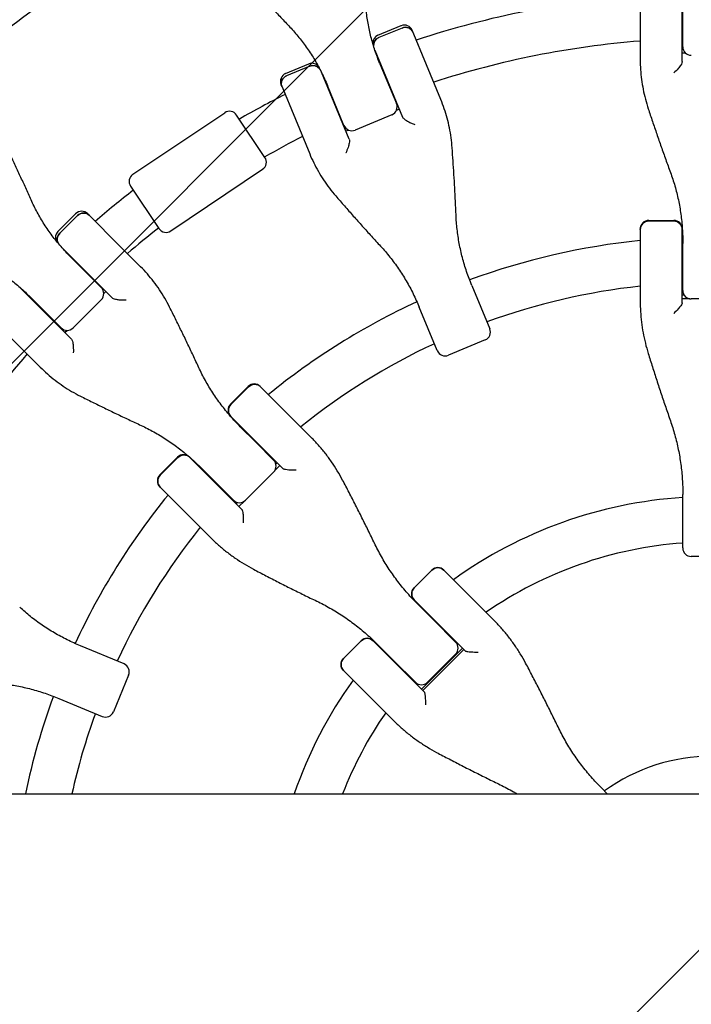
# Model space of a CAD drawing. Units: millimetres. Extents: x -1593 to 1593, y -3854 to 3854.
# Drawn here: x -244 to -7, y -23 to 324 of the extents above; entities that cross this region are included whole.
import ezdxf

# ---------------------------------------------------------------- set-up
doc = ezdxf.new("R2010")
doc.units = ezdxf.units.MM
doc.header["$LTSCALE"] = 20
doc.linetypes.add('HIDDEN', pattern=[9.525, 6.35, -3.175])
doc.layers.add('2d', color=230, linetype='Continuous')
doc.layers.add('EN-Free_Space_Hatch', color=10, linetype='HIDDEN')

msp = doc.modelspace()

# ---------------------------------------------------------------- hatches: boundary and pattern name
at = {"layer": 'EN-Free_Space_Hatch'}
h = msp.add_hatch(dxfattribs=at)
h.set_pattern_fill('ANSI31', color=256, scale=100)
h.paths.add_polyline_path([(-1125, 3854.5), (1125, 3854.5), (1125, -3854.5), (-1125, -3854.5)])

# ---------------------------------------------------------------- linework, layer by layer
at = {"layer": '2d'}
for p, q in [((-25.02, 335.8), (-25.02, 309.4)), ((-10.2, 308.81), (-10.2, 334.39)), ((-10.02, 314.03), (-10.02, 329.27)), ((-117.46, 318.06), (-109.31, 321.44)), ((-108.97, 320.61), (-117.12, 317.24)), ((-95.29, 295.42), (-105.39, 319.81)), ((-118.54, 312.84), (-108.75, 289.21)), ((-10.2, 315.03), (-10.02, 315.03)), ((-10.2, 311.9), (-9.14, 311.9)), ((-149.99, 304.58), (-141.85, 307.96)), ((-141.51, 307.14), (-149.65, 303.76)), ((-116.75, 308.04), (-110.92, 293.96)), ((-127.6, 281.4), (-137.39, 305.03)), ((-151.62, 300.66), (-141.51, 276.27)), ((-129.43, 286.29), (-135.26, 300.38)), ((-111.3, 294.89), (-111.13, 294.96)), ((-110.92, 291.66), (-109.94, 292.07)), ((-203.85, 269.06), (-171.45, 290.78)), ((-157.27, 275.01), (-167.29, 289.96)), ((-112.54, 290.04), (-125.51, 284.67)), ((-129.98, 287.15), (-129.81, 287.22)), ((-127.8, 284.67), (-128.78, 284.26)), ((-190.48, 249.13), (-158.09, 270.85)), ((-204.67, 264.9), (-194.65, 249.95)), ((-230.23, 248.9), (-224, 255.14)), ((-223.37, 254.51), (-229.6, 248.27)), ((-219.76, 255.14), (-208.16, 243.54)), ((-25.02, 249.8), (-25.02, 224.39)), ((-22.02, 252.8), (-13.2, 252.8)), ((-22.02, 252.62), (-13.2, 252.62)), ((-10.2, 223.76), (-10.2, 249.8)), ((-218.63, 233.06), (-229.23, 243.66)), ((-201.09, 236.47), (-208.16, 243.54)), ((-10.02, 228.14), (-10.02, 244.72)), ((-225.75, 239.92), (-214.97, 229.14)), ((-218.63, 233.06), (-211.15, 225.57)), ((-243.66, 229.23), (-233.06, 218.63)), ((-215.68, 229.85), (-215.55, 229.98)), ((-84.4, 229.93), (-78.05, 214.61)), ((-229.14, 214.97), (-239.92, 225.75)), ((-213.34, 227.76), (-214.09, 227.01)), ((-214.09, 227.01), (-213.34, 227.76)), ((-10.2, 226.57), (-9.57, 226.57)), ((-214.97, 224.89), (-224.89, 214.97)), ((-96.56, 206.94), (-102.91, 222.26)), ((-7.53, 225.18), (-10.2, 225.18)), ((7.02, 225.14), (-7.02, 225.14)), ((-243.54, 208.16), (-255.14, 219.76)), ((-225.57, 211.15), (-233.06, 218.63)), ((-229.98, 215.55), (-229.85, 215.68)), ((-227.01, 214.09), (-227.76, 213.34)), ((-227.76, 213.34), (-227.01, 214.09)), ((-243.54, 208.16), (-236.47, 201.09)), ((-79.67, 210.69), (-92.64, 205.32)), ((-169.42, 188.09), (-163.19, 194.33)), ((-158.95, 194.33), (-148.71, 184.09)), ((-169.29, 187.96), (-163.06, 194.2)), ((-140.98, 176.36), (-148.71, 184.09)), ((-159.19, 173.62), (-169.42, 183.85)), ((-160.53, 174.69), (-165.96, 180.13)), ((-160.53, 174.69), (-154.24, 168.4)), ((-159.19, 173.62), (-151.01, 165.43)), ((-194.33, 163.19), (-188.09, 169.42)), ((-187.96, 169.29), (-194.2, 163.06)), ((-183.85, 169.42), (-173.62, 159.19)), ((-153.44, 166.98), (-153, 167.42)), ((-168.4, 154.24), (-180.13, 165.96)), ((-154.24, 164.16), (-164.16, 154.24)), ((-153.9, 164.55), (-152.02, 166.44)), ((-184.09, 148.71), (-194.33, 158.95)), ((-165.43, 151.01), (-173.62, 159.19)), ((-10.02, 137.41), (-10.02, 156.28)), ((-167.42, 153), (-166.98, 153.44)), ((-166.44, 152.02), (-164.55, 153.9)), ((-184.09, 148.71), (-176.36, 140.98)), ((7.02, 134.41), (-7.02, 134.41)), ((-104.72, 123.39), (-98.49, 129.63)), ((-98.46, 129.59), (-104.69, 123.36)), ((-94.24, 129.63), (-84.6, 119.98)), ((-95.08, 109.5), (-104.72, 119.15)), ((-76.68, 112.06), (-84.6, 119.98)), ((-97.88, 112.05), (-103.42, 117.59)), ((-97.88, 112.05), (-90.08, 104.25)), ((-95.08, 109.5), (-86.7, 101.13)), ((-129.63, 98.49), (-123.39, 104.72)), ((-129.59, 98.46), (-123.36, 104.69)), ((-119.15, 104.72), (-109.5, 95.08)), ((-206.94, 96.56), (-222.26, 102.91)), ((-117.59, 103.42), (-112.05, 97.88)), ((-102.13, 87.71), (-87.71, 102.13)), ((-101.64, 87.22), (-87.22, 101.64)), ((-104.25, 90.08), (-112.05, 97.88)), ((-90.08, 100.01), (-100.01, 90.08)), ((-119.98, 84.6), (-129.63, 94.24)), ((-101.13, 86.7), (-109.5, 95.08)), ((-205.32, 92.64), (-210.69, 79.67)), ((-229.93, 84.4), (-214.61, 78.05)), ((-119.98, 84.6), (-112.06, 76.68)), ((-36.63, 50.8), (-38.68, 52.84)), ((-1304.52, 50.8), (1378.73, 50.8))]:
    msp.add_line(p, q, dxfattribs=at)
for centre, radius, start, end in [((0, 0), 333, 94.3085, 108.1915), ((-108.16, 318.66), 3, 22.5, 112.5), ((-116.31, 315.29), 3, 112.5, 179.7695), ((0, 0), 317, 94.5265, 107.9735), ((0, 0), 317, 91.8109, 91.8439), ((-7.02, 314.03), 3, 180, 270), ((0, 0), 333, 110.7447, 110.7609), ((-140.7, 305.19), 3, 45.2305, 112.5), ((-148.85, 301.81), 3, 112.5, 202.5), ((0, 0), 333, 114.2391, 114.2553), ((0, 0), 333, 116.8085, 119.9621), ((0, 0), 317, 110.6561, 110.6891), ((-113.69, 292.81), 3, 292.5, 22.5), ((-169.78, 288.29), 3, 33.8364, 123.8364), ((0, 0), 317, 114.3109, 114.3439), ((-126.66, 287.44), 3, 202.5, 292.5), ((0, 0), 317, 117.0265, 119.7662), ((-159.76, 273.34), 3, 303.8364, 33.8364), ((-202.18, 266.57), 3, 123.8364, 213.8364), ((0, 0), 333, 127.7107, 130.6915), ((-221.88, 253.02), 3, 45, 135), ((0, 0), 317, 127.9065, 130.4735), ((-192.15, 251.62), 3, 213.8364, 303.8364), ((-22.02, 249.8), 3, 90, 180), ((-13.2, 249.8), 3, 360, 90), ((-228.11, 246.78), 3, 135, 202.2695), ((0, 0), 247, 92.3308, 92.3667), ((0, 0), 247, 95.8132, 110.1692), ((0, 0), 333, 133.2447, 133.2609), ((0, 0), 317, 133.1561, 133.1891), ((-217.09, 227.01), 3, 315, 45), ((0, 0), 231, 96.2174, 110.0146), ((0, 0), 231, 92.4854, 92.5308), ((0, 0), 333, 136.7391, 136.7553), ((-7.02, 228.14), 3, 180, 270), ((0, 0), 247, 114.8308, 129.1868), ((0, 0), 317, 136.8109, 136.8439), ((-227.01, 217.09), 3, 225, 315), ((-80.82, 213.46), 3, 292.5, 22.5), ((0, 0), 231, 114.9854, 128.7826), ((0, 0), 317, 139.5265, 152.9735), ((-93.79, 208.09), 3, 202.5, 292.5), ((-161.07, 192.2), 3, 45, 135), ((-167.3, 185.97), 3, 135, 225), ((0, 0), 247, 132.6333, 132.6692), ((-185.97, 167.3), 3, 45, 135), ((0, 0), 231, 132.4692, 132.5146), ((0, 0), 247, 137.3308, 137.3667), ((-156.36, 166.28), 3, 315, 45), ((-192.2, 161.07), 3, 135, 225), ((0, 0), 247, 140.8132, 155.1692), ((0, 0), 231, 137.4854, 137.5308), ((-166.28, 156.36), 3, 225, 315), ((0, 0), 155.5, 93.6936, 125.7418), ((0, 0), 231, 141.2174, 155.0146), ((0, 0), 139.5, 94.1179, 124.6689), ((-7.02, 137.41), 3, 180, 270), ((-96.37, 127.5), 3, 45, 135), ((-102.6, 121.27), 3, 135, 225), ((0, 0), 155.5, 131.239, 131.3064), ((-121.27, 102.6), 3, 45, 135), ((0, 0), 139.5, 130.8069, 130.8821), ((-92.2, 102.13), 3, 315, 45), ((0, 0), 155.5, 138.6936, 138.761), ((-127.5, 96.37), 3, 135, 225), ((-208.09, 93.79), 3, 337.5, 67.5), ((0, 0), 155.5, 144.2582, 160.9321), ((0, 0), 139.5, 139.1179, 139.1931), ((-102.13, 92.2), 3, 225, 315), ((0, 0), 247, 159.8308, 168.1314), ((0, 0), 231, 159.9854, 167.2961), ((-213.46, 80.82), 3, 247.5, 337.5), ((0, 0), 139.5, 145.3311, 158.6442), ((0, 0), 64, 54.0051, 125.9949)]:
    msp.add_arc(centre, radius, start, end, dxfattribs=at)
for centre, major_axis, ratio, start_param, end_param in [((-107.9, 318.02), (2.77, 1.15), 0.935432, 0, 1.570796), ((-116.04, 314.65), (-2.77, -1.15), 0.935432, -1.570796, -0.290986), ((-140.43, 304.54), (2.77, 1.15), 0.935432, 0.290986, 1.570796), ((-148.58, 301.17), (-2.77, -1.15), 0.935432, -1.570796, 0), ((-221.38, 252.52), (2.12, 2.12), 0.935432, 0, 1.570796), ((-22.02, 249.66), (-3, 0), 0.986828, -1.570796, 0), ((-13.2, 249.66), (3, 0), 0.986828, 0, 1.570796), ((-227.62, 246.29), (-2.12, -2.12), 0.935432, -1.570796, -0.290986), ((-160.97, 192.1), (2.12, 2.12), 0.986828, 0, 1.570796), ((-167.2, 185.87), (-2.12, -2.12), 0.986828, -1.570796, 0), ((-185.87, 167.2), (2.12, 2.12), 0.986828, 0, 1.570796), ((-192.1, 160.97), (-2.12, -2.12), 0.986828, -1.570796, 0), ((-96.34, 127.48), (2.12, 2.12), 0.996658, 0, 1.570796), ((-102.58, 121.24), (-2.12, -2.12), 0.996658, -1.570796, 0), ((-121.24, 102.58), (2.12, 2.12), 0.996658, 0, 1.570796), ((-127.48, 96.34), (-2.12, -2.12), 0.996658, -1.570796, 0)]:
    msp.add_ellipse(centre, major_axis=major_axis, ratio=ratio, start_param=start_param, end_param=end_param, dxfattribs=at)
at = {"layer": '2d', "extrusion": (0, 0, -1)}
for centre, major_axis, ratio, start_param, end_param in [((-107.9, 318.02), (2.77, 1.15), 0.935432, -1.570796, 0), ((-116.04, 314.65), (-2.77, -1.15), 0.935432, 0.290986, 1.570796), ((-140.43, 304.54), (2.77, 1.15), 0.935432, -1.570796, -0.290986), ((-148.58, 301.17), (-2.77, -1.15), 0.935432, 0, 1.570796), ((-221.38, 252.52), (2.12, 2.12), 0.935432, -1.570796, 0), ((-22.02, 249.66), (-3, 0), 0.986828, 0, 1.570796), ((-13.2, 249.66), (3, 0), 0.986828, -1.570796, 0), ((-227.62, 246.29), (-2.12, -2.12), 0.935432, 0.290986, 1.570796), ((-160.97, 192.1), (2.12, 2.12), 0.986828, -1.570796, 0), ((-167.2, 185.87), (-2.12, -2.12), 0.986828, 0, 1.570796), ((-185.87, 167.2), (2.12, 2.12), 0.986828, -1.570796, 0), ((-192.1, 160.97), (-2.12, -2.12), 0.986828, 0, 1.570796), ((-96.34, 127.48), (2.12, 2.12), 0.996658, -1.570796, 0), ((-102.58, 121.24), (-2.12, -2.12), 0.996658, 0, 1.570796), ((-121.24, 102.58), (2.12, 2.12), 0.996658, -1.570796, 0), ((-127.48, 96.34), (-2.12, -2.12), 0.996658, 0, 1.570796)]:
    msp.add_ellipse(centre, major_axis=major_axis, ratio=ratio, start_param=start_param, end_param=end_param, dxfattribs=at)
at = {"layer": '2d'}
for points, knots in [([(0, 405), (-22.57, 405), (-45.14, 403.11), (-89.66, 395.6), (-111.6, 389.97), (-154.24, 375.16), (-174.94, 365.96), (-214.52, 344.26), (-233.4, 331.75), (-251.11, 317.75)], [0, 0, 0, 0, 0.25, 0.25, 0.5, 0.5, 0.75, 0.75, 1, 1, 1, 1]), ([(-163.88, 337.68), (-162.9, 336.58), (-161.9, 335.47), (-159.9, 333.26), (-158.9, 332.15), (-156.86, 329.92), (-155.84, 328.81), (-153.77, 326.57), (-152.73, 325.45), (-150.63, 323.21), (-149.57, 322.09), (-148.5, 320.96)], [0, 0, 0, 0, 5.037935, 5.037935, 10.075869, 10.075869, 15.113804, 15.113804, 20.151739, 20.151739, 25.189673, 25.189673, 25.189673, 25.189673]), ([(-116.75, 308.04), (-117.39, 309.59), (-117.98, 311.15), (-119.03, 314.3), (-119.5, 315.89), (-120.32, 319.08), (-120.66, 320.68), (-121.24, 323.9), (-121.47, 325.51), (-121.8, 328.74), (-121.9, 330.35), (-121.95, 331.96)], [0, 0, 0, 0, 5.509339, 5.509339, 11.018678, 11.018678, 16.528016, 16.528016, 22.037355, 22.037355, 27.546694, 27.546694, 27.546694, 27.546694]), ([(-148.5, 320.96), (-147.39, 319.79), (-146.33, 318.58), (-144.28, 316.06), (-143.3, 314.76), (-141.43, 312.08), (-140.55, 310.7), (-138.87, 307.87), (-138.08, 306.41), (-136.6, 303.44), (-135.9, 301.92), (-135.26, 300.38)], [0, 0, 0, 0, 5.509339, 5.509339, 11.018678, 11.018678, 16.528016, 16.528016, 22.037355, 22.037355, 27.546694, 27.546694, 27.546694, 27.546694]), ([(-25.02, 309.4), (-25.02, 308.25), (-24.98, 307.1), (-24.83, 304.79), (-24.72, 303.64), (-24.41, 301.33), (-24.22, 300.18), (-23.77, 297.87), (-23.51, 296.73), (-22.91, 294.44), (-22.57, 293.3), (-22.2, 292.16)], [0, 0, 0, 0, 3.688595, 3.688595, 7.377189, 7.377189, 11.065784, 11.065784, 14.754378, 14.754378, 18.442973, 18.442973, 18.442973, 18.442973]), ([(-10.2, 308.81), (-10.2, 308.67), (-10.24, 308.5), (-10.42, 308.07), (-10.57, 307.8), (-10.99, 307.14), (-11.3, 306.73), (-12.13, 305.78), (-12.66, 305.25), (-13.2, 304.77), (-13.2, 304.77), (-13.2, 304.77)], [5.766549, 5.766549, 5.766549, 5.766549, 6.647332, 6.647332, 7.735389, 7.735389, 9.196066, 9.196066, 11.060212, 11.060212, 11.063002, 11.063002, 11.063002, 11.063002]), ([(-91.3, 278.42), (-91.39, 279.61), (-91.51, 280.79), (-91.83, 283.14), (-92.03, 284.3), (-92.49, 286.6), (-92.76, 287.74), (-93.36, 289.98), (-93.7, 291.09), (-94.44, 293.28), (-94.85, 294.36), (-95.29, 295.42)], [0, 0, 0, 0, 3.688595, 3.688595, 7.377189, 7.377189, 11.065784, 11.065784, 14.754378, 14.754378, 18.442973, 18.442973, 18.442973, 18.442973]), ([(-22.2, 292.16), (-21.71, 290.69), (-21.22, 289.21), (-20.22, 286.25), (-19.71, 284.76), (-18.68, 281.78), (-18.16, 280.29), (-17.1, 277.29), (-16.57, 275.79), (-15.49, 272.78), (-14.94, 271.27), (-14.39, 269.76)], [0, 0, 0, 0, 5.037935, 5.037935, 10.075869, 10.075869, 15.113804, 15.113804, 20.151739, 20.151739, 25.189673, 25.189673, 25.189673, 25.189673]), ([(-108.75, 289.21), (-108.7, 289.09), (-108.6, 288.95), (-108.3, 288.64), (-108.1, 288.47), (-107.55, 288.08), (-107.19, 287.86), (-106.44, 287.45), (-106.05, 287.27), (-105.25, 286.92), (-104.84, 286.76), (-104.44, 286.62), (-104.44, 286.62), (-104.44, 286.62)], [-5.736341, -5.736341, -5.736341, -5.736341, -4.887421, -4.887421, -3.920347, -3.920347, -2.63165, -2.63165, -1.34657, -1.34657, 0, 0, 0.003411, 0.003411, 0.003411, 0.003411]), ([(-127.6, 281.4), (-127.55, 281.27), (-127.52, 281.1), (-127.52, 280.63), (-127.55, 280.32), (-127.69, 279.56), (-127.82, 279.06), (-128.22, 277.86), (-128.51, 277.17), (-128.82, 276.52), (-128.83, 276.52), (-128.83, 276.52)], [5.766549, 5.766549, 5.766549, 5.766549, 6.647332, 6.647332, 7.735389, 7.735389, 9.196066, 9.196066, 11.060212, 11.060212, 11.063002, 11.063002, 11.063002, 11.063002]), ([(-239.7, 260.02), (-240.33, 261.44), (-240.97, 262.85), (-242.23, 265.65), (-242.87, 267.04), (-244.14, 269.8), (-244.78, 271.18), (-246.06, 273.91), (-246.7, 275.26), (-247.98, 277.96), (-248.62, 279.3), (-249.26, 280.63)], [0, 0, 0, 0, 5.037935, 5.037935, 10.075869, 10.075869, 15.113804, 15.113804, 20.151739, 20.151739, 25.189673, 25.189673, 25.189673, 25.189673]), ([(-89.94, 254.73), (-90.01, 256.34), (-90.08, 257.94), (-90.23, 261.14), (-90.31, 262.73), (-90.48, 265.9), (-90.57, 267.48), (-90.77, 270.63), (-90.87, 272.2), (-91.08, 275.32), (-91.19, 276.87), (-91.3, 278.42)], [0, 0, 0, 0, 5.037935, 5.037935, 10.075869, 10.075869, 15.113804, 15.113804, 20.151739, 20.151739, 25.189673, 25.189673, 25.189673, 25.189673]), ([(-141.51, 276.27), (-141.08, 275.21), (-140.6, 274.16), (-139.58, 272.09), (-139.03, 271.07), (-137.87, 269.05), (-137.25, 268.06), (-135.95, 266.1), (-135.27, 265.14), (-133.84, 263.26), (-133.09, 262.33), (-132.31, 261.43)], [0, 0, 0, 0, 3.688595, 3.688595, 7.377189, 7.377189, 11.065784, 11.065784, 14.754378, 14.754378, 18.442973, 18.442973, 18.442973, 18.442973]), ([(-14.39, 269.76), (-13.81, 268.19), (-13.28, 266.58), (-12.35, 263.34), (-11.94, 261.7), (-11.24, 258.37), (-10.95, 256.69), (-10.48, 253.31), (-10.31, 251.61), (-10.08, 248.18), (-10.02, 246.45), (-10.02, 244.72)], [0, 0, 0, 0, 5.509339, 5.509339, 11.018678, 11.018678, 16.528016, 16.528016, 22.037355, 22.037355, 27.546694, 27.546694, 27.546694, 27.546694]), ([(-132.31, 261.43), (-131.3, 260.26), (-130.28, 259.08), (-128.22, 256.72), (-127.18, 255.54), (-125.09, 253.18), (-124.04, 252), (-121.92, 249.64), (-120.85, 248.46), (-118.7, 246.09), (-117.61, 244.91), (-116.52, 243.72)], [0, 0, 0, 0, 5.037935, 5.037935, 10.075869, 10.075869, 15.113804, 15.113804, 20.151739, 20.151739, 25.189673, 25.189673, 25.189673, 25.189673]), ([(-225.75, 239.92), (-226.93, 241.1), (-228.07, 242.32), (-230.25, 244.83), (-231.29, 246.11), (-233.26, 248.75), (-234.2, 250.1), (-235.96, 252.85), (-236.79, 254.25), (-238.33, 257.1), (-239.04, 258.55), (-239.7, 260.02)], [0, 0, 0, 0, 5.509339, 5.509339, 11.018678, 11.018678, 16.528016, 16.528016, 22.037355, 22.037355, 27.546694, 27.546694, 27.546694, 27.546694]), ([(-84.4, 229.93), (-85.06, 231.53), (-85.66, 233.14), (-86.76, 236.4), (-87.25, 238.04), (-88.11, 241.35), (-88.49, 243.01), (-89.11, 246.35), (-89.36, 248.02), (-89.74, 251.38), (-89.88, 253.06), (-89.94, 254.73)], [0, 0, 0, 0, 5.509339, 5.509339, 11.018678, 11.018678, 16.528016, 16.528016, 22.037355, 22.037355, 27.546694, 27.546694, 27.546694, 27.546694]), ([(-116.52, 243.72), (-115.39, 242.49), (-114.29, 241.21), (-112.19, 238.57), (-111.18, 237.2), (-109.26, 234.4), (-108.35, 232.96), (-106.62, 230.02), (-105.81, 228.51), (-104.28, 225.43), (-103.57, 223.86), (-102.91, 222.26)], [0, 0, 0, 0, 5.509339, 5.509339, 11.018678, 11.018678, 16.528016, 16.528016, 22.037355, 22.037355, 27.546694, 27.546694, 27.546694, 27.546694]), ([(-260.02, 239.7), (-258.55, 239.04), (-257.1, 238.33), (-254.25, 236.79), (-252.85, 235.96), (-250.1, 234.2), (-248.75, 233.26), (-246.11, 231.29), (-244.83, 230.25), (-242.32, 228.07), (-241.1, 226.93), (-239.92, 225.75)], [0, 0, 0, 0, 5.509339, 5.509339, 11.018678, 11.018678, 16.528016, 16.528016, 22.037355, 22.037355, 27.546694, 27.546694, 27.546694, 27.546694]), ([(-190.9, 222.29), (-191.43, 223.35), (-192, 224.4), (-193.19, 226.44), (-193.82, 227.44), (-195.13, 229.39), (-195.81, 230.34), (-197.23, 232.18), (-197.97, 233.08), (-199.49, 234.82), (-200.28, 235.66), (-201.09, 236.47)], [0, 0, 0, 0, 3.688595, 3.688595, 7.377189, 7.377189, 11.065784, 11.065784, 14.754378, 14.754378, 18.442973, 18.442973, 18.442973, 18.442973]), ([(-211.15, 225.57), (-211.06, 225.48), (-210.91, 225.39), (-210.52, 225.22), (-210.26, 225.14), (-209.61, 224.99), (-209.19, 224.93), (-208.34, 224.84), (-207.91, 224.82), (-207.04, 224.8), (-206.6, 224.81), (-206.17, 224.84), (-206.17, 224.84), (-206.17, 224.84)], [-5.736341, -5.736341, -5.736341, -5.736341, -4.887421, -4.887421, -3.920347, -3.920347, -2.63165, -2.63165, -1.34657, -1.34657, 0, 0, 0.003411, 0.003411, 0.003411, 0.003411]), ([(-180.58, 200.92), (-181.26, 202.38), (-181.93, 203.84), (-183.3, 206.73), (-183.98, 208.17), (-185.35, 211.03), (-186.04, 212.46), (-187.42, 215.29), (-188.11, 216.7), (-189.5, 219.51), (-190.2, 220.9), (-190.9, 222.29)], [0, 0, 0, 0, 5.037935, 5.037935, 10.075869, 10.075869, 15.113804, 15.113804, 20.151739, 20.151739, 25.189673, 25.189673, 25.189673, 25.189673]), ([(-25.02, 224.39), (-25.02, 223.16), (-24.98, 221.92), (-24.83, 219.44), (-24.72, 218.2), (-24.42, 215.73), (-24.23, 214.49), (-23.78, 212.03), (-23.52, 210.8), (-22.92, 208.36), (-22.59, 207.15), (-22.21, 205.94)], [0, 0, 0, 0, 3.688595, 3.688595, 7.377189, 7.377189, 11.065784, 11.065784, 14.754378, 14.754378, 18.442973, 18.442973, 18.442973, 18.442973]), ([(-10.2, 223.76), (-10.2, 223.67), (-10.24, 223.55), (-10.42, 223.21), (-10.57, 222.98), (-10.99, 222.41), (-11.3, 222.03), (-12.13, 221.1), (-12.66, 220.56), (-13.2, 220.04), (-13.2, 220.04), (-13.2, 220.04)], [5.766549, 5.766549, 5.766549, 5.766549, 6.647332, 6.647332, 7.735389, 7.735389, 9.196066, 9.196066, 11.060212, 11.060212, 11.063002, 11.063002, 11.063002, 11.063002]), ([(-225.57, 211.15), (-225.48, 211.05), (-225.39, 210.9), (-225.2, 210.47), (-225.12, 210.17), (-224.95, 209.41), (-224.89, 208.9), (-224.8, 207.64), (-224.79, 206.89), (-224.84, 206.17), (-224.84, 206.17), (-224.84, 206.17)], [5.766549, 5.766549, 5.766549, 5.766549, 6.647332, 6.647332, 7.735389, 7.735389, 9.196066, 9.196066, 11.060212, 11.060212, 11.063002, 11.063002, 11.063002, 11.063002]), ([(-22.21, 205.94), (-21.73, 204.37), (-21.23, 202.79), (-20.23, 199.64), (-19.73, 198.06), (-18.7, 194.9), (-18.18, 193.32), (-17.12, 190.15), (-16.58, 188.57), (-15.5, 185.41), (-14.95, 183.83), (-14.4, 182.25)], [0, 0, 0, 0, 5.037935, 5.037935, 10.075869, 10.075869, 15.113804, 15.113804, 20.151739, 20.151739, 25.189673, 25.189673, 25.189673, 25.189673]), ([(-236.47, 201.09), (-235.66, 200.28), (-234.82, 199.49), (-233.08, 197.97), (-232.18, 197.23), (-230.34, 195.81), (-229.39, 195.13), (-227.44, 193.82), (-226.44, 193.19), (-224.4, 192), (-223.35, 191.43), (-222.29, 190.9)], [0, 0, 0, 0, 3.688595, 3.688595, 7.377189, 7.377189, 11.065784, 11.065784, 14.754378, 14.754378, 18.442973, 18.442973, 18.442973, 18.442973]), ([(-165.96, 180.13), (-167.18, 181.35), (-168.36, 182.61), (-170.62, 185.2), (-171.7, 186.53), (-173.77, 189.25), (-174.75, 190.65), (-176.6, 193.49), (-177.47, 194.94), (-179.11, 197.9), (-179.87, 199.4), (-180.58, 200.92)], [0, 0, 0, 0, 5.509339, 5.509339, 11.018678, 11.018678, 16.528016, 16.528016, 22.037355, 22.037355, 27.546694, 27.546694, 27.546694, 27.546694]), ([(-222.29, 190.9), (-220.9, 190.2), (-219.51, 189.5), (-216.7, 188.11), (-215.29, 187.42), (-212.46, 186.04), (-211.03, 185.35), (-208.17, 183.98), (-206.73, 183.3), (-203.84, 181.93), (-202.38, 181.26), (-200.92, 180.58)], [0, 0, 0, 0, 5.037935, 5.037935, 10.075869, 10.075869, 15.113804, 15.113804, 20.151739, 20.151739, 25.189673, 25.189673, 25.189673, 25.189673]), ([(-200.92, 180.58), (-199.4, 179.87), (-197.9, 179.11), (-194.94, 177.47), (-193.49, 176.6), (-190.65, 174.75), (-189.25, 173.77), (-186.53, 171.7), (-185.2, 170.62), (-182.61, 168.36), (-181.35, 167.18), (-180.13, 165.96)], [0, 0, 0, 0, 5.509339, 5.509339, 11.018678, 11.018678, 16.528016, 16.528016, 22.037355, 22.037355, 27.546694, 27.546694, 27.546694, 27.546694]), ([(-14.4, 182.25), (-13.82, 180.59), (-13.29, 178.91), (-12.36, 175.52), (-11.95, 173.81), (-11.25, 170.35), (-10.95, 168.61), (-10.49, 165.11), (-10.31, 163.35), (-10.08, 159.82), (-10.02, 158.05), (-10.02, 156.28)], [0, 0, 0, 0, 5.509339, 5.509339, 11.018678, 11.018678, 16.528016, 16.528016, 22.037355, 22.037355, 27.546694, 27.546694, 27.546694, 27.546694]), ([(-129.92, 161.33), (-130.51, 162.45), (-131.13, 163.54), (-132.43, 165.69), (-133.11, 166.74), (-134.53, 168.8), (-135.28, 169.81), (-136.81, 171.77), (-137.61, 172.73), (-139.26, 174.58), (-140.11, 175.49), (-140.98, 176.36)], [0, 0, 0, 0, 3.688595, 3.688595, 7.377189, 7.377189, 11.065784, 11.065784, 14.754378, 14.754378, 18.442973, 18.442973, 18.442973, 18.442973]), ([(-151.01, 165.43), (-150.95, 165.37), (-150.84, 165.32), (-150.51, 165.21), (-150.28, 165.16), (-149.68, 165.06), (-149.28, 165.02), (-148.46, 164.96), (-148.03, 164.94), (-147.15, 164.92), (-146.7, 164.92), (-146.26, 164.93), (-146.26, 164.93), (-146.26, 164.93)], [-5.736341, -5.736341, -5.736341, -5.736341, -4.887421, -4.887421, -3.920347, -3.920347, -2.63165, -2.63165, -1.34657, -1.34657, 0, 0, 0.003411, 0.003411, 0.003411, 0.003411]), ([(-118.69, 139.05), (-119.41, 140.56), (-120.14, 142.07), (-121.61, 145.07), (-122.35, 146.56), (-123.84, 149.55), (-124.59, 151.03), (-126.1, 153.99), (-126.86, 155.47), (-128.38, 158.41), (-129.15, 159.87), (-129.92, 161.33)], [0, 0, 0, 0, 5.037935, 5.037935, 10.075869, 10.075869, 15.113804, 15.113804, 20.151739, 20.151739, 25.189673, 25.189673, 25.189673, 25.189673]), ([(-165.43, 151.01), (-165.37, 150.95), (-165.32, 150.83), (-165.2, 150.47), (-165.15, 150.2), (-165.04, 149.49), (-164.99, 149.01), (-164.92, 147.77), (-164.91, 147.01), (-164.93, 146.26), (-164.93, 146.26), (-164.93, 146.26)], [5.766549, 5.766549, 5.766549, 5.766549, 6.647332, 6.647332, 7.735389, 7.735389, 9.196066, 9.196066, 11.060212, 11.060212, 11.063002, 11.063002, 11.063002, 11.063002]), ([(-176.36, 140.98), (-175.49, 140.11), (-174.58, 139.26), (-172.73, 137.61), (-171.77, 136.81), (-169.81, 135.28), (-168.8, 134.53), (-166.74, 133.11), (-165.69, 132.43), (-163.54, 131.13), (-162.45, 130.51), (-161.33, 129.92)], [0, 0, 0, 0, 3.688595, 3.688595, 7.377189, 7.377189, 11.065784, 11.065784, 14.754378, 14.754378, 18.442973, 18.442973, 18.442973, 18.442973]), ([(-103.42, 117.59), (-104.67, 118.84), (-105.88, 120.13), (-108.21, 122.8), (-109.34, 124.16), (-111.48, 126.97), (-112.5, 128.41), (-114.45, 131.35), (-115.37, 132.85), (-117.11, 135.91), (-117.93, 137.47), (-118.69, 139.05)], [0, 0, 0, 0, 5.509339, 5.509339, 11.018678, 11.018678, 16.528016, 16.528016, 22.037355, 22.037355, 27.546694, 27.546694, 27.546694, 27.546694]), ([(-161.33, 129.92), (-159.87, 129.15), (-158.41, 128.38), (-155.47, 126.86), (-153.99, 126.1), (-151.03, 124.59), (-149.55, 123.84), (-146.56, 122.35), (-145.07, 121.61), (-142.07, 120.14), (-140.56, 119.41), (-139.05, 118.69)], [0, 0, 0, 0, 5.037935, 5.037935, 10.075869, 10.075869, 15.113804, 15.113804, 20.151739, 20.151739, 25.189673, 25.189673, 25.189673, 25.189673]), ([(-139.05, 118.69), (-137.47, 117.93), (-135.91, 117.11), (-132.85, 115.37), (-131.35, 114.45), (-128.41, 112.5), (-126.97, 111.48), (-124.16, 109.34), (-122.8, 108.21), (-120.13, 105.88), (-118.84, 104.67), (-117.59, 103.42)], [0, 0, 0, 0, 5.509339, 5.509339, 11.018678, 11.018678, 16.528016, 16.528016, 22.037355, 22.037355, 27.546694, 27.546694, 27.546694, 27.546694]), ([(-222.26, 102.91), (-223.86, 103.57), (-225.43, 104.28), (-228.51, 105.81), (-230.02, 106.62), (-232.96, 108.35), (-234.4, 109.26), (-237.2, 111.18), (-238.57, 112.19), (-241.21, 114.29), (-242.49, 115.39), (-243.72, 116.52)], [0, 0, 0, 0, 5.509339, 5.509339, 11.018678, 11.018678, 16.528016, 16.528016, 22.037355, 22.037355, 27.546694, 27.546694, 27.546694, 27.546694]), ([(-65.4, 96.82), (-66, 97.95), (-66.63, 99.05), (-67.96, 101.23), (-68.66, 102.29), (-70.11, 104.38), (-70.87, 105.4), (-72.44, 107.39), (-73.25, 108.36), (-74.93, 110.25), (-75.79, 111.17), (-76.68, 112.06)], [0, 0, 0, 0, 3.688595, 3.688595, 7.377189, 7.377189, 11.065784, 11.065784, 14.754378, 14.754378, 18.442973, 18.442973, 18.442973, 18.442973]), ([(-86.7, 101.13), (-86.66, 101.08), (-86.56, 101.04), (-86.26, 100.97), (-86.05, 100.93), (-85.47, 100.85), (-85.08, 100.82), (-84.28, 100.77), (-83.85, 100.76), (-82.98, 100.74), (-82.52, 100.74), (-82.08, 100.74), (-82.08, 100.74), (-82.08, 100.74)], [-5.736341, -5.736341, -5.736341, -5.736341, -4.887421, -4.887421, -3.920347, -3.920347, -2.63165, -2.63165, -1.34657, -1.34657, 0, 0, 0.003411, 0.003411, 0.003411, 0.003411]), ([(-53.99, 74.35), (-54.72, 75.87), (-55.46, 77.38), (-56.95, 80.41), (-57.7, 81.91), (-59.21, 84.92), (-59.97, 86.42), (-61.5, 89.41), (-62.28, 90.9), (-63.83, 93.86), (-64.61, 95.35), (-65.4, 96.82)], [0, 0, 0, 0, 5.037935, 5.037935, 10.075869, 10.075869, 15.113804, 15.113804, 20.151739, 20.151739, 25.189673, 25.189673, 25.189673, 25.189673]), ([(-254.73, 89.94), (-253.06, 89.88), (-251.38, 89.74), (-248.02, 89.36), (-246.35, 89.11), (-243.01, 88.49), (-241.35, 88.11), (-238.04, 87.25), (-236.4, 86.76), (-233.14, 85.66), (-231.53, 85.06), (-229.93, 84.4)], [0, 0, 0, 0, 5.509339, 5.509339, 11.018678, 11.018678, 16.528016, 16.528016, 22.037355, 22.037355, 27.546694, 27.546694, 27.546694, 27.546694]), ([(-101.13, 86.7), (-101.08, 86.66), (-101.04, 86.56), (-100.96, 86.22), (-100.92, 85.97), (-100.84, 85.29), (-100.8, 84.82), (-100.74, 83.59), (-100.73, 82.83), (-100.74, 82.08), (-100.74, 82.08), (-100.74, 82.08)], [5.766549, 5.766549, 5.766549, 5.766549, 6.647332, 6.647332, 7.735389, 7.735389, 9.196066, 9.196066, 11.060212, 11.060212, 11.063002, 11.063002, 11.063002, 11.063002]), ([(-112.06, 76.68), (-111.17, 75.79), (-110.25, 74.93), (-108.36, 73.25), (-107.39, 72.44), (-105.4, 70.87), (-104.38, 70.11), (-102.29, 68.66), (-101.23, 67.96), (-99.05, 66.63), (-97.95, 66), (-96.82, 65.4)], [0, 0, 0, 0, 3.688595, 3.688595, 7.377189, 7.377189, 11.065784, 11.065784, 14.754378, 14.754378, 18.442973, 18.442973, 18.442973, 18.442973]), ([(-38.68, 52.84), (-39.93, 54.09), (-41.13, 55.38), (-43.46, 58.04), (-44.58, 59.41), (-46.73, 62.22), (-47.76, 63.67), (-49.71, 66.62), (-50.64, 68.12), (-52.39, 71.2), (-53.22, 72.76), (-53.99, 74.35)], [0, 0, 0, 0, 5.509339, 5.509339, 11.018678, 11.018678, 16.528016, 16.528016, 22.037355, 22.037355, 27.546694, 27.546694, 27.546694, 27.546694]), ([(-96.82, 65.4), (-95.35, 64.61), (-93.86, 63.83), (-90.9, 62.28), (-89.41, 61.5), (-86.42, 59.97), (-84.92, 59.21), (-81.91, 57.7), (-80.41, 56.95), (-77.38, 55.46), (-75.87, 54.72), (-74.35, 53.99)], [0, 0, 0, 0, 5.037935, 5.037935, 10.075869, 10.075869, 15.113804, 15.113804, 20.151739, 20.151739, 25.189673, 25.189673, 25.189673, 25.189673]), ([(-74.35, 53.99), (-72.76, 53.22), (-71.2, 52.39), (-69.25, 51.28), (-68.83, 51.04), (-68.43, 50.8)], [0, 0, 0, 0, 5.509339, 5.509339, 6.99105, 6.99105, 6.99105, 6.99105])]:
    msp.add_open_spline(points, degree=3, knots=knots, dxfattribs=at)

doc.saveas('drawing.dxf')
